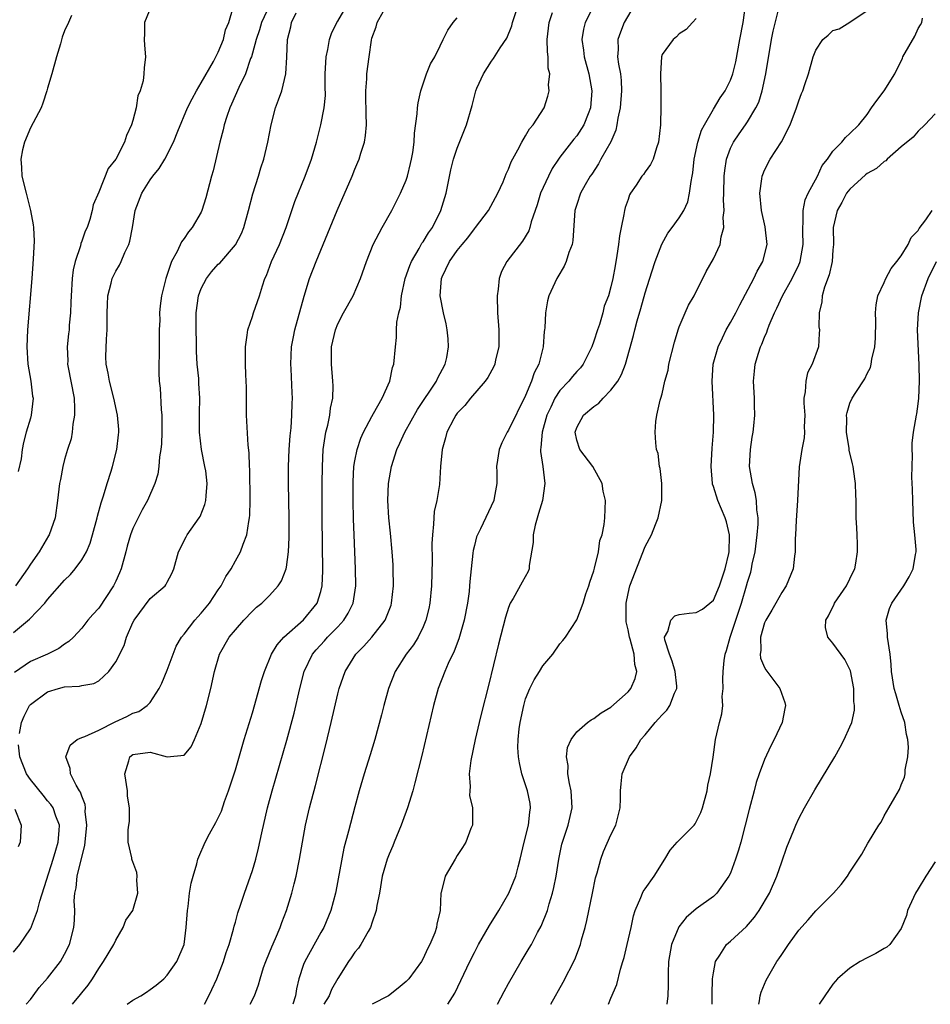
# Model space of a CAD drawing. Units: inches. Extents: x 2502000 to 2505000, y 1485000 to 1488000.
# Drawn here: x 2502988 to 2503094, y 1485000 to 1485115 of the extents above; entities that cross this region are included whole.
import ezdxf

# ---------------------------------------------------------------- set-up
doc = ezdxf.new("R2010")
doc.units = ezdxf.units.IN
doc.header["$MEASUREMENT"] = 0
doc.layers.add('LD25021485_2ft', color=234, linetype='Continuous')

msp = doc.modelspace()

# ---------------------------------------------------------------- linework, layer by layer
at = {"layer": 'LD25021485_2ft'}
for points, elevation in [([(2503017.63, 1485118.37), (2503016.08, 1485115), (2503015.84, 1485114.16), (2503015.43, 1485113), (2503015, 1485111.4), (2503014.88, 1485111), (2503014.79, 1485110.79), (2503014.17, 1485109), (2503013.39, 1485107.39), (2503012.56, 1485105.44), (2503012.34, 1485105), (2503011.99, 1485103.98), (2503011.68, 1485103), (2503011.57, 1485102.43), (2503011.19, 1485101), (2503010.38, 1485097.62), (2503010.19, 1485097), (2503009.54, 1485094.46), (2503009.09, 1485093), (2503009, 1485092.79), (2503007.93, 1485091), (2503007.5, 1485090.5), (2503007, 1485089.69), (2503006.69, 1485089.31), (2503006.17, 1485088.17), (2503005.51, 1485087), (2503004.86, 1485085), (2503004.33, 1485083), (2503004.17, 1485081.83), (2503004.13, 1485081), (2503004.15, 1485080.15), (2503004.09, 1485079), (2503004.06, 1485077.94), (2503004.06, 1485076.06), (2503004.03, 1485075), (2503004.03, 1485073.97), (2503004.09, 1485073), (2503004.19, 1485072.19), (2503004.32, 1485069.68), (2503004.39, 1485069), (2503004.4, 1485067), (2503004.35, 1485065.65), (2503004.28, 1485065), (2503004.13, 1485064.13), (2503004.04, 1485063), (2503003.9, 1485062.1), (2503003.57, 1485061), (2503002.7, 1485059), (2503002.09, 1485057.91), (2503001.61, 1485057), (2503001, 1485055.74), (2503000.72, 1485055), (2503000.34, 1485053.66), (2503000.17, 1485053), (2502999.61, 1485051), (2502999.44, 1485050.56), (2502999, 1485049.56), (2502998.82, 1485049.18), (2502998.71, 1485049), (2502997, 1485046.42), (2502996.32, 1485045.68), (2502995.73, 1485045), (2502995, 1485044.07), (2502994.04, 1485043), (2502993.49, 1485042.51), (2502993, 1485042.18), (2502992.33, 1485041.67), (2502990.99, 1485041), (2502989, 1485040.14), (2502987.13, 1485038.87)], 7388), ([(2502988.5, 1485000), (2502989, 1485000.57), (2502989.33, 1485001), (2502990.02, 1485001.98), (2502991, 1485003.06), (2502992.51, 1485005), (2502993, 1485005.86), (2502993.56, 1485007), (2502994.08, 1485009), (2502994.15, 1485009.85), (2502994.18, 1485011), (2502994.13, 1485012.14), (2502994.2, 1485013), (2502994.34, 1485013.66), (2502994.46, 1485015), (2502995, 1485017.22), (2502995.38, 1485018.62), (2502995.61, 1485021), (2502995.42, 1485022.58), (2502995.44, 1485023), (2502995.41, 1485023.41), (2502995, 1485024.37), (2502994.85, 1485024.85), (2502994.74, 1485025), (2502994.34, 1485025.66), (2502993.67, 1485027), (2502993.63, 1485027.63), (2502993.13, 1485029), (2502993.64, 1485030.36), (2502994.46, 1485031), (2502995, 1485031.24), (2502995.36, 1485031.36), (2502997, 1485032.13), (2502998.92, 1485033.08), (2503000.28, 1485033.72), (2503001, 1485034.11), (2503001.69, 1485034.31), (2503002.68, 1485035), (2503003, 1485035.37), (2503004.08, 1485037), (2503004.38, 1485037.62), (2503005, 1485039.15), (2503006.05, 1485041.95), (2503006.7, 1485043), (2503007, 1485043.35), (2503008.26, 1485045), (2503008.6, 1485045.4), (2503009, 1485045.8), (2503009.98, 1485047), (2503011, 1485048.54), (2503011.33, 1485049), (2503011.9, 1485050.1), (2503012.5, 1485051), (2503013, 1485051.93), (2503013.6, 1485053), (2503013.91, 1485053.91), (2503014.35, 1485055), (2503014.57, 1485056.57), (2503014.67, 1485057), (2503014.7, 1485057.3), (2503014.74, 1485059), (2503014.68, 1485062.68), (2503014.66, 1485063), (2503014.61, 1485064.61), (2503014.5, 1485065.5), (2503014.32, 1485069), (2503014.3, 1485072.3), (2503014.27, 1485073), (2503014.21, 1485073.79), (2503014.17, 1485075), (2503014.18, 1485076.18), (2503014.17, 1485077), (2503014.39, 1485078.39), (2503014.45, 1485079), (2503015, 1485080.57), (2503015.13, 1485081), (2503015.82, 1485083), (2503016.16, 1485084.16), (2503016.44, 1485085), (2503016.63, 1485085.37), (2503017.23, 1485087), (2503018.17, 1485089), (2503018.94, 1485091), (2503019.6, 1485093), (2503019.97, 1485094.03), (2503021.18, 1485097), (2503021.91, 1485099), (2503022.51, 1485101), (2503023.02, 1485103), (2503023.41, 1485105), (2503023.54, 1485106.46), (2503023.51, 1485107.51), (2503023.5, 1485109), (2503023.62, 1485111), (2503023.83, 1485111.83), (2503024.04, 1485113), (2503024.27, 1485113.73), (2503024.9, 1485115), (2503025, 1485115.15), (2503026.4, 1485117.6)], 7392), ([(2502987, 1485043.54), (2502988.88, 1485045.12), (2502990.66, 1485047), (2502991, 1485047.4), (2502993, 1485049.68), (2502993.67, 1485050.33), (2502994.24, 1485051), (2502995, 1485052.06), (2502995.56, 1485053), (2502995.98, 1485054.02), (2502996.27, 1485055), (2502996.8, 1485057), (2502996.84, 1485057.16), (2502997.26, 1485058.74), (2502997.56, 1485059.56), (2502997.98, 1485061), (2502998.45, 1485062.45), (2502998.61, 1485063), (2502999.11, 1485065), (2502999.29, 1485066.71), (2502999.34, 1485067), (2502999.33, 1485067.33), (2502999.2, 1485069), (2502998.77, 1485071), (2502998.24, 1485073), (2502998.08, 1485073.92), (2502997.87, 1485075), (2502997.84, 1485075.84), (2502997.9, 1485077.9), (2502998, 1485079), (2502997.97, 1485079.97), (2502997.98, 1485081), (2502998.01, 1485081.99), (2502998.06, 1485083), (2502998.46, 1485084.46), (2502998.57, 1485085), (2502999, 1485085.86), (2502999.42, 1485086.58), (2502999.62, 1485087), (2503000.06, 1485088.06), (2503000.5, 1485089), (2503000.62, 1485089.38), (2503000.94, 1485091), (2503001.28, 1485093), (2503002.03, 1485095), (2503003, 1485096.59), (2503003.32, 1485097), (2503004.09, 1485097.91), (2503004.73, 1485099), (2503005.77, 1485101), (2503006.27, 1485102.27), (2503007.4, 1485105), (2503007.92, 1485106.08), (2503008.43, 1485107), (2503009, 1485107.95), (2503010.43, 1485110.43), (2503011, 1485111.54), (2503011.6, 1485113), (2503011.85, 1485114.15), (2503012.25, 1485115), (2503012.76, 1485116.76)], 7386), ([(2503003.16, 1485117), (2503002.36, 1485115), (2503002.34, 1485113.66), (2503002.31, 1485113), (2503002.35, 1485112.35), (2503002.46, 1485111), (2503002.31, 1485109.69), (2503002.29, 1485109), (2503002.19, 1485108.19), (2503001.86, 1485107), (2503001.59, 1485106.41), (2503001.38, 1485105), (2503001, 1485103.51), (2503000.84, 1485103), (2503000.24, 1485101.76), (2503000.01, 1485101), (2502999, 1485099), (2502998.08, 1485097.92), (2502997, 1485095.14), (2502996.34, 1485093.66), (2502996.21, 1485093), (2502995.94, 1485091.94), (2502995.63, 1485091), (2502995.42, 1485090.58), (2502995, 1485089.39), (2502994.89, 1485089.11), (2502994.84, 1485088.84), (2502994.22, 1485087), (2502993.98, 1485086.02), (2502993.88, 1485085), (2502993.75, 1485083), (2502993.74, 1485082.26), (2502993.67, 1485081), (2502993.54, 1485079.54), (2502993.51, 1485079), (2502993.45, 1485078.55), (2502993.3, 1485077), (2502993.36, 1485075.36), (2502993.35, 1485075), (2502993.41, 1485074.59), (2502993.73, 1485073), (2502994.1, 1485071), (2502994.16, 1485069.84), (2502994.16, 1485069), (2502993.96, 1485067.96), (2502993.88, 1485067), (2502993.76, 1485066.24), (2502993.35, 1485065), (2502993, 1485063.82), (2502992.78, 1485063), (2502992.52, 1485061.48), (2502992.41, 1485061), (2502992.18, 1485059), (2502991.89, 1485057), (2502991.19, 1485055), (2502991.12, 1485054.88), (2502990.03, 1485053), (2502989, 1485051.56), (2502988.64, 1485051), (2502987.23, 1485049)], 7384), ([(2502987.72, 1485031.72), (2502987.94, 1485033), (2502988.24, 1485033.76), (2502988.9, 1485035), (2502989, 1485035.12), (2502991, 1485036.59), (2502992.28, 1485037), (2502993, 1485037.19), (2502994.73, 1485037.27), (2502995, 1485037.36), (2502996.43, 1485037.57), (2502997, 1485037.89), (2502998.19, 1485039), (2502999, 1485040.1), (2502999.98, 1485042.02), (2503000.26, 1485043), (2503001, 1485044.72), (2503001.14, 1485045), (2503003, 1485047.52), (2503004.76, 1485049), (2503004.86, 1485049.14), (2503005, 1485049.44), (2503005.54, 1485050.46), (2503005.79, 1485051), (2503006.33, 1485053), (2503007.23, 1485054.77), (2503007.37, 1485055), (2503008.77, 1485057), (2503008.86, 1485057.14), (2503009.44, 1485058.56), (2503009.54, 1485059), (2503009.56, 1485059.56), (2503009.69, 1485061), (2503009.52, 1485062.48), (2503009.44, 1485063), (2503009.05, 1485065), (2503008.81, 1485067), (2503008.8, 1485069.2), (2503008.85, 1485071), (2503008.73, 1485072.73), (2503008.71, 1485073.29), (2503008.54, 1485075), (2503008.45, 1485076.45), (2503008.44, 1485077.56), (2503008.4, 1485079), (2503008.4, 1485080.4), (2503008.42, 1485081), (2503008.68, 1485083), (2503009, 1485083.85), (2503009.6, 1485085), (2503010.21, 1485085.79), (2503011, 1485086.68), (2503011.18, 1485086.82), (2503013, 1485088.96), (2503013.7, 1485090.3), (2503013.99, 1485091), (2503014.54, 1485093), (2503015.05, 1485094.95), (2503015.71, 1485097), (2503016, 1485098), (2503016.34, 1485099), (2503016.8, 1485101), (2503017.18, 1485103), (2503017.71, 1485105), (2503018.07, 1485105.93), (2503018.43, 1485107), (2503018.92, 1485109), (2503019.04, 1485110.96), (2503019.1, 1485113), (2503019.5, 1485114.5), (2503019.59, 1485115), (2503020.14, 1485116.14)], 7390), ([(2502993.93, 1485000), (2502994.86, 1485001.14), (2502995, 1485001.34), (2502995.74, 1485002.26), (2502996.26, 1485003), (2502997, 1485004.21), (2502997.57, 1485005), (2502998.76, 1485007), (2502999, 1485007.52), (2502999.86, 1485009), (2503000.15, 1485009.85), (2503001, 1485011), (2503001.59, 1485013), (2503001.47, 1485014.53), (2503001.5, 1485015), (2503001.45, 1485015.45), (2503001, 1485016.69), (2503000.9, 1485016.9), (2503000.87, 1485017), (2503000.86, 1485017.14), (2503000.45, 1485019), (2503000.45, 1485020.45), (2503000.52, 1485021), (2503000.6, 1485021.4), (2503000.58, 1485023), (2503000.37, 1485024.37), (2503000.36, 1485025), (2503000.06, 1485027), (2503000.53, 1485028.53), (2503000.63, 1485029), (2503001, 1485029.27), (2503003, 1485029.53), (2503005, 1485028.99), (2503007, 1485029.17), (2503007.83, 1485030.17), (2503008.21, 1485031), (2503009, 1485032.88), (2503009.62, 1485035), (2503010.12, 1485037), (2503010.57, 1485039), (2503011.15, 1485041), (2503012.29, 1485043), (2503013, 1485043.88), (2503013.98, 1485045), (2503015, 1485046.04), (2503015.49, 1485046.51), (2503016.09, 1485047), (2503017, 1485047.89), (2503018.01, 1485049), (2503018.41, 1485049.59), (2503018.96, 1485051), (2503019, 1485051.21), (2503019.24, 1485053), (2503019.31, 1485054.69), (2503019.3, 1485057), (2503019.23, 1485061), (2503019.23, 1485063), (2503019.3, 1485065), (2503019.41, 1485066.59), (2503019.52, 1485067.52), (2503019.61, 1485069), (2503019.64, 1485070.36), (2503019.68, 1485071), (2503019.64, 1485071.64), (2503019.55, 1485074.45), (2503019.51, 1485075), (2503019.59, 1485077), (2503019.8, 1485078.2), (2503019.96, 1485079), (2503021.04, 1485082.96), (2503021.67, 1485085), (2503022.45, 1485087), (2503023.29, 1485089), (2503024.93, 1485093), (2503026.67, 1485097), (2503027, 1485097.82), (2503027.36, 1485098.64), (2503027.5, 1485099), (2503027.7, 1485099.7), (2503028.12, 1485101), (2503028.25, 1485101.75), (2503028.37, 1485103), (2503028.32, 1485104.32), (2503028.33, 1485105), (2503028.3, 1485105.7), (2503028.29, 1485107), (2503028.41, 1485108.41), (2503028.4, 1485109), (2503028.66, 1485111), (2503028.94, 1485112.94), (2503029, 1485113.16), (2503029.49, 1485114.51), (2503029.61, 1485115), (2503030.35, 1485116.35)], 7394), ([(2503009.39, 1485000), (2503009.88, 1485001), (2503010.26, 1485001.74), (2503010.81, 1485003), (2503011.61, 1485005), (2503011.93, 1485006.07), (2503012.29, 1485007), (2503012.79, 1485008.79), (2503012.86, 1485009.14), (2503013, 1485009.63), (2503013.29, 1485010.71), (2503013.6, 1485011.6), (2503014.05, 1485013), (2503014.77, 1485015), (2503015, 1485015.67), (2503015.39, 1485017), (2503015.72, 1485018.28), (2503016.1, 1485020.1), (2503016.78, 1485023), (2503017.32, 1485025), (2503019.04, 1485030.96), (2503019.88, 1485034.12), (2503020.54, 1485037), (2503021.06, 1485039), (2503022.03, 1485041), (2503022.46, 1485041.54), (2503023.43, 1485042.57), (2503023.81, 1485043), (2503025, 1485044.23), (2503025.7, 1485045), (2503026.2, 1485045.8), (2503026.78, 1485047), (2503027.11, 1485049), (2503027.09, 1485051), (2503026.9, 1485055), (2503026.83, 1485056.83), (2503026.79, 1485059), (2503026.79, 1485061.21), (2503026.89, 1485063), (2503027, 1485063.66), (2503027.25, 1485065), (2503027.69, 1485066.32), (2503028, 1485067), (2503029, 1485068.87), (2503029.2, 1485069.2), (2503030.2, 1485071), (2503031.1, 1485073), (2503031.41, 1485074.59), (2503031.58, 1485075), (2503031.74, 1485077), (2503031.89, 1485078.11), (2503031.87, 1485079), (2503031.91, 1485079.91), (2503032.14, 1485081), (2503032.33, 1485081.67), (2503032.45, 1485083), (2503032.89, 1485085), (2503033.44, 1485086.56), (2503033.62, 1485087), (2503034.54, 1485088.54), (2503034.86, 1485089.14), (2503035, 1485089.33), (2503035.63, 1485090.37), (2503036.08, 1485091), (2503037.07, 1485093), (2503037.68, 1485095), (2503038.26, 1485097.74), (2503038.57, 1485099), (2503039, 1485100.29), (2503040.08, 1485103), (2503040.73, 1485105.27), (2503041, 1485106.39), (2503041.18, 1485107), (2503041.3, 1485107.3), (2503042.05, 1485109), (2503043, 1485110.49), (2503043.23, 1485110.77), (2503044.02, 1485112.02), (2503044.82, 1485113.18), (2503045.38, 1485114.62), (2503045.46, 1485115), (2503046.13, 1485117)], 7398), ([(2503014.73, 1485000), (2503015.25, 1485001), (2503015.7, 1485002.3), (2503015.89, 1485003), (2503016.31, 1485004.31), (2503016.55, 1485005), (2503017, 1485006.05), (2503017.26, 1485006.74), (2503017.7, 1485007.7), (2503018.24, 1485009), (2503018.43, 1485009.57), (2503018.98, 1485011), (2503019.6, 1485013), (2503019.9, 1485014.1), (2503020.12, 1485015), (2503020.52, 1485017), (2503020.86, 1485019), (2503021.22, 1485021), (2503021.67, 1485023), (2503022.37, 1485025.63), (2503023.6, 1485030.4), (2503024.22, 1485033), (2503025, 1485036.38), (2503025.16, 1485037), (2503025.87, 1485039), (2503027.13, 1485041), (2503028.06, 1485041.94), (2503028.98, 1485043), (2503030.55, 1485045), (2503031.24, 1485046.76), (2503031.3, 1485047), (2503031.52, 1485049), (2503031.5, 1485051), (2503031.48, 1485051.48), (2503031.38, 1485053), (2503031.18, 1485055.18), (2503030.97, 1485057), (2503030.86, 1485059), (2503030.93, 1485061), (2503031.28, 1485063), (2503031.92, 1485065), (2503032.28, 1485065.72), (2503032.87, 1485067), (2503034.34, 1485069.66), (2503036.55, 1485073), (2503036.68, 1485073.32), (2503037.58, 1485075), (2503037.76, 1485075.76), (2503037.97, 1485077), (2503037.94, 1485077.94), (2503037.83, 1485079), (2503037.7, 1485079.7), (2503037.39, 1485081), (2503036.99, 1485083), (2503037.13, 1485085), (2503037.22, 1485085.22), (2503038.09, 1485087), (2503039, 1485088.28), (2503039.56, 1485089), (2503040.22, 1485089.78), (2503041, 1485090.84), (2503041.14, 1485091), (2503042.67, 1485093), (2503043.74, 1485095), (2503044.36, 1485096.36), (2503044.73, 1485097.27), (2503045, 1485097.84), (2503045.3, 1485098.7), (2503046.08, 1485100.08), (2503046.55, 1485101), (2503047, 1485101.72), (2503047.45, 1485102.55), (2503047.88, 1485103), (2503049.16, 1485105), (2503049.62, 1485106.38), (2503049.77, 1485107), (2503049.69, 1485107.69), (2503049.83, 1485109), (2503049.65, 1485109.65), (2503049.64, 1485111), (2503049.56, 1485111.56), (2503049.53, 1485113), (2503049.77, 1485115), (2503050.17, 1485116.17)], 7400), ([(2503054.99, 1485117), (2503053.98, 1485115), (2503053.79, 1485114.21), (2503053.6, 1485113), (2503053.78, 1485111.78), (2503053.86, 1485111), (2503054.41, 1485109), (2503054.77, 1485107), (2503054.59, 1485105), (2503054.32, 1485104.32), (2503053.83, 1485103), (2503053, 1485101.74), (2503052.66, 1485101.34), (2503051, 1485099.22), (2503050.84, 1485099), (2503050.11, 1485097.89), (2503049.67, 1485097), (2503048.75, 1485095), (2503048.34, 1485093.66), (2503047.65, 1485091.65), (2503047.5, 1485091), (2503047.38, 1485090.62), (2503046.62, 1485089.38), (2503044.8, 1485087), (2503044.17, 1485085.82), (2503043.89, 1485085), (2503043.78, 1485083.78), (2503043.65, 1485083), (2503043.72, 1485081), (2503043.87, 1485079), (2503043.88, 1485078.12), (2503043.85, 1485077), (2503043.48, 1485075.48), (2503043.38, 1485075), (2503043.27, 1485074.73), (2503042.58, 1485073.42), (2503042.28, 1485073), (2503040.55, 1485071), (2503039.87, 1485070.13), (2503039, 1485069.26), (2503038.81, 1485069), (2503038.58, 1485068.58), (2503037.78, 1485067), (2503037.63, 1485066.37), (2503037.21, 1485065), (2503037.02, 1485063), (2503036.9, 1485060.9), (2503036.59, 1485059), (2503036.29, 1485057.71), (2503036.25, 1485057), (2503036.23, 1485056.23), (2503036.08, 1485055), (2503036.03, 1485053.97), (2503036.04, 1485052.04), (2503035.98, 1485049), (2503035.79, 1485047), (2503035.65, 1485046.35), (2503035.33, 1485045), (2503035, 1485044.22), (2503034.41, 1485043), (2503033.88, 1485042.12), (2503033.01, 1485041), (2503031.71, 1485039), (2503030.93, 1485037), (2503030.39, 1485035), (2503030.11, 1485033.89), (2503029.32, 1485031), (2503028.79, 1485029.22), (2503028.09, 1485027), (2503027.5, 1485025), (2503027, 1485023.15), (2503026.27, 1485020.27), (2503025.71, 1485018.29), (2503024.78, 1485013.22), (2503024.74, 1485013), (2503024.2, 1485011), (2503023.35, 1485009), (2503023, 1485008.4), (2503021.12, 1485005), (2503021, 1485004.67), (2503020.44, 1485003), (2503020.18, 1485001.82), (2503020.04, 1485001), (2503019.72, 1485000)], 7402), ([(2503059.73, 1485117), (2503058.54, 1485115), (2503058.11, 1485113.89), (2503057.81, 1485113), (2503057.83, 1485111.83), (2503057.78, 1485111), (2503057.89, 1485110.11), (2503058.11, 1485109), (2503058.2, 1485108.2), (2503058.24, 1485107), (2503058.08, 1485105), (2503057.8, 1485103.8), (2503057.7, 1485103), (2503057.59, 1485102.41), (2503056.97, 1485101.03), (2503055.82, 1485099), (2503055.54, 1485098.46), (2503054.75, 1485097.25), (2503054.57, 1485097), (2503053.98, 1485095.98), (2503053.45, 1485095), (2503053, 1485093.7), (2503052.78, 1485093), (2503052.52, 1485089.48), (2503052.44, 1485089), (2503052.08, 1485088.08), (2503051.74, 1485087), (2503051.52, 1485086.48), (2503050.79, 1485085.21), (2503050.64, 1485085), (2503049.72, 1485083), (2503049.58, 1485082.42), (2503049.33, 1485081), (2503049.25, 1485079.25), (2503049.21, 1485079), (2503049.17, 1485078.83), (2503049.04, 1485077), (2503048.55, 1485075), (2503048.02, 1485073.98), (2503047.71, 1485073), (2503047, 1485071.32), (2503045, 1485067.25), (2503044.83, 1485067), (2503044.23, 1485065.77), (2503043.9, 1485065), (2503043.61, 1485063), (2503043.64, 1485062.36), (2503043.62, 1485061), (2503043.3, 1485059.3), (2503043.26, 1485059), (2503041.7, 1485055.7), (2503041.35, 1485055), (2503041.25, 1485054.75), (2503041, 1485053.76), (2503040.86, 1485053.14), (2503040.83, 1485052.83), (2503040.61, 1485051), (2503040.47, 1485049.53), (2503040.44, 1485049), (2503040.37, 1485048.37), (2503040.19, 1485047), (2503039.8, 1485045), (2503039.18, 1485042.82), (2503038.63, 1485041.37), (2503037.91, 1485039.91), (2503037.52, 1485039), (2503036.77, 1485037), (2503036.23, 1485035), (2503034.84, 1485029.16), (2503034.04, 1485025.96), (2503033.78, 1485025), (2503033.16, 1485023), (2503032.57, 1485021.43), (2503032.43, 1485021), (2503031.6, 1485019), (2503031.43, 1485018.57), (2503031, 1485017.59), (2503030.77, 1485017), (2503030.21, 1485015), (2503029.87, 1485013), (2503029.59, 1485011.59), (2503029.5, 1485011), (2503029, 1485009.5), (2503028.88, 1485009.12), (2503028.83, 1485009), (2503028.54, 1485008.54), (2503027.69, 1485007), (2503027.42, 1485006.58), (2503027, 1485006.12), (2503026.57, 1485005.43), (2503026.24, 1485005), (2503025, 1485003.01), (2503024.27, 1485001.73), (2503024, 1485001), (2503023.37, 1485000)], 7404), ([(2503037.9, 1485000), (2503038.7, 1485001.3), (2503040.48, 1485005), (2503041, 1485006.05), (2503041.5, 1485007), (2503042.76, 1485009.24), (2503043.86, 1485011), (2503045.05, 1485013), (2503045.86, 1485015), (2503046.12, 1485016.12), (2503046.37, 1485017), (2503046.84, 1485019), (2503047.34, 1485021), (2503047.49, 1485022.51), (2503047.59, 1485023), (2503047.53, 1485023.53), (2503047.24, 1485025), (2503046.57, 1485027), (2503046.27, 1485028.27), (2503046.17, 1485029), (2503046.1, 1485030.1), (2503046.13, 1485031), (2503046.25, 1485032.25), (2503046.36, 1485033), (2503046.78, 1485035), (2503047, 1485035.78), (2503047.51, 1485037), (2503047.99, 1485038.01), (2503048.63, 1485039), (2503049, 1485039.63), (2503050.19, 1485041), (2503051, 1485042.22), (2503051.38, 1485042.62), (2503051.67, 1485043), (2503053, 1485045.02), (2503053.75, 1485047), (2503054.07, 1485048.07), (2503054.42, 1485049), (2503054.54, 1485049.46), (2503055, 1485050.79), (2503055.08, 1485051.08), (2503055.54, 1485053), (2503055.69, 1485054.31), (2503055.96, 1485055), (2503056.21, 1485056.21), (2503056.28, 1485057), (2503056.37, 1485059), (2503056.1, 1485060.1), (2503055.96, 1485061), (2503054.87, 1485063), (2503053.36, 1485065), (2503053, 1485066.08), (2503052.82, 1485067), (2503053, 1485067.55), (2503053.79, 1485069), (2503055, 1485070.01), (2503055.57, 1485070.43), (2503056.09, 1485071), (2503057, 1485071.93), (2503057.79, 1485073), (2503058.22, 1485073.78), (2503058.72, 1485075), (2503059.66, 1485078.34), (2503059.8, 1485079), (2503060.07, 1485080.07), (2503060.51, 1485081.49), (2503061, 1485083.34), (2503061.79, 1485085.79), (2503062.16, 1485087), (2503062.96, 1485089.04), (2503063.67, 1485090.33), (2503064.18, 1485091), (2503065, 1485092.13), (2503065.52, 1485093), (2503066, 1485094), (2503066.22, 1485095), (2503066.38, 1485096.38), (2503066.53, 1485097), (2503066.6, 1485097.4), (2503066.75, 1485099), (2503067.17, 1485101), (2503067.62, 1485102.38), (2503067.94, 1485103), (2503069, 1485104.84), (2503069.81, 1485106.19), (2503070.36, 1485107), (2503071, 1485108.26), (2503071.28, 1485109), (2503071.62, 1485110.38), (2503072.09, 1485113), (2503072.47, 1485115), (2503072.77, 1485117)], 7408), ([(2503043.7, 1485000), (2503044.5, 1485001.5), (2503045, 1485002.42), (2503046.49, 1485005), (2503047.43, 1485006.57), (2503047.68, 1485007), (2503048.41, 1485008.41), (2503048.83, 1485009.17), (2503049.55, 1485011), (2503049.76, 1485011.76), (2503050.16, 1485013), (2503050.32, 1485013.68), (2503050.58, 1485015), (2503050.88, 1485017), (2503051.25, 1485018.75), (2503051.31, 1485019), (2503051.97, 1485021), (2503052.44, 1485023), (2503052.34, 1485025), (2503052.13, 1485025.87), (2503051.95, 1485027), (2503051.98, 1485027.98), (2503051.8, 1485029), (2503051.91, 1485030.09), (2503052.34, 1485031), (2503053, 1485031.92), (2503054.25, 1485033), (2503054.67, 1485033.33), (2503055, 1485033.48), (2503055.84, 1485034.16), (2503057, 1485034.8), (2503059, 1485036.59), (2503059.34, 1485037), (2503059.85, 1485038.15), (2503060.04, 1485039), (2503059.8, 1485039.8), (2503059.72, 1485041), (2503059.24, 1485042.76), (2503059.16, 1485043), (2503059, 1485043.88), (2503058.79, 1485044.79), (2503058.78, 1485045), (2503058.79, 1485047), (2503059, 1485048.11), (2503059.22, 1485049), (2503061, 1485053.62), (2503061.74, 1485055), (2503062.2, 1485056.2), (2503062.54, 1485057), (2503062.95, 1485059), (2503062.96, 1485061), (2503062.76, 1485062.76), (2503062.69, 1485063), (2503062.52, 1485064.52), (2503062.35, 1485065), (2503062.24, 1485065.76), (2503062.18, 1485067), (2503062.26, 1485068.26), (2503062.39, 1485069), (2503062.76, 1485070.76), (2503062.86, 1485071), (2503063, 1485071.52), (2503063.33, 1485073), (2503063.7, 1485074.3), (2503063.79, 1485075), (2503064.43, 1485077.57), (2503064.88, 1485079), (2503065, 1485079.35), (2503065.69, 1485081), (2503066.09, 1485081.91), (2503066.76, 1485083), (2503068.15, 1485085.85), (2503069, 1485087.31), (2503069.8, 1485089), (2503069.9, 1485089.9), (2503070.23, 1485091), (2503070.16, 1485092.16), (2503070.27, 1485093), (2503070.2, 1485094.2), (2503070.23, 1485095), (2503070.26, 1485097), (2503070.33, 1485097.67), (2503070.54, 1485099), (2503071, 1485100.27), (2503071.35, 1485101), (2503072.02, 1485101.98), (2503072.76, 1485103), (2503073, 1485103.36), (2503073.99, 1485105), (2503074.32, 1485105.68), (2503074.71, 1485107), (2503075.13, 1485109), (2503075.8, 1485113), (2503076.01, 1485113.99), (2503076.66, 1485116.66)], 7410), ([(2503049.95, 1485000), (2503051.42, 1485002.58), (2503052.77, 1485005.23), (2503053.42, 1485007), (2503053.55, 1485007.55), (2503053.96, 1485009), (2503054.17, 1485009.83), (2503054.84, 1485013), (2503055.2, 1485014.8), (2503055.39, 1485015.39), (2503055.8, 1485017), (2503056.11, 1485017.89), (2503057, 1485019.86), (2503057.58, 1485021), (2503058.06, 1485023), (2503058.12, 1485024.12), (2503058.1, 1485025), (2503058.18, 1485025.82), (2503058.32, 1485027), (2503059.18, 1485029), (2503059.96, 1485030.04), (2503060.5, 1485031), (2503061, 1485031.57), (2503062.19, 1485033), (2503062.58, 1485033.42), (2503063, 1485033.91), (2503063.54, 1485034.46), (2503063.9, 1485035), (2503064.46, 1485036.46), (2503064.72, 1485037), (2503064.72, 1485037.28), (2503064.53, 1485039), (2503064.18, 1485040.18), (2503063.85, 1485041), (2503063.32, 1485042.68), (2503063.29, 1485043), (2503063.65, 1485043.65), (2503064.01, 1485045), (2503064.5, 1485045.5), (2503065, 1485045.66), (2503066.18, 1485045.82), (2503067, 1485045.9), (2503067.72, 1485046.28), (2503069, 1485047.34), (2503069.72, 1485049), (2503070.38, 1485051), (2503070.81, 1485052.81), (2503070.84, 1485053), (2503070.89, 1485054.89), (2503070.88, 1485055), (2503070.53, 1485056.53), (2503070.37, 1485057), (2503069.52, 1485059), (2503069, 1485060.67), (2503068.91, 1485060.91), (2503068.89, 1485061), (2503068.72, 1485063), (2503068.85, 1485065.15), (2503069, 1485067), (2503069.05, 1485069), (2503068.84, 1485073), (2503068.99, 1485075), (2503069.54, 1485077), (2503070.06, 1485078.06), (2503070.5, 1485079), (2503071, 1485079.86), (2503071.61, 1485081), (2503072.08, 1485081.92), (2503073.74, 1485085), (2503074.14, 1485085.86), (2503074.8, 1485087), (2503075.3, 1485089), (2503075.06, 1485091.06), (2503074.63, 1485093), (2503074.45, 1485095), (2503074.69, 1485096.69), (2503074.71, 1485097), (2503074.78, 1485097.22), (2503075, 1485097.7), (2503075.67, 1485099), (2503076.98, 1485101.02), (2503078, 1485103), (2503078.75, 1485105), (2503079, 1485105.84), (2503079.32, 1485106.68), (2503079.47, 1485107), (2503079.73, 1485107.73), (2503080.14, 1485109), (2503080.7, 1485111), (2503081, 1485111.78), (2503081.83, 1485113), (2503082.46, 1485113.54), (2503083, 1485114.05), (2503083.75, 1485114.25), (2503085, 1485115.04), (2503087, 1485116.4)], 7412), ([(2502993.81, 1485115.81), (2502993.46, 1485115), (2502993, 1485114.04), (2502992.72, 1485113.28), (2502992.5, 1485112.5), (2502992.03, 1485111), (2502991.5, 1485109), (2502991, 1485107.32), (2502990.92, 1485107), (2502990.44, 1485105.56), (2502990.24, 1485105), (2502989, 1485102.67), (2502988.3, 1485101), (2502988.08, 1485100.08), (2502987.88, 1485099), (2502987.96, 1485098.04), (2502987.99, 1485097), (2502988.48, 1485095), (2502988.98, 1485093), (2502989.31, 1485091.31), (2502989.34, 1485091), (2502989.41, 1485089.41), (2502989.33, 1485087.33), (2502989.16, 1485085), (2502988.65, 1485079), (2502988.55, 1485077), (2502988.69, 1485075), (2502989.05, 1485073), (2502989.25, 1485071.25), (2502989.31, 1485071), (2502989.09, 1485069), (2502989, 1485068.64), (2502988.5, 1485067), (2502988.18, 1485065.82), (2502988.03, 1485065), (2502987.89, 1485063.89), (2502987.57, 1485062.43)], 7382), ([(2503000.33, 1485000), (2503001, 1485000.47), (2503001.93, 1485001), (2503002.59, 1485001.41), (2503003, 1485001.73), (2503003.74, 1485002.26), (2503004.61, 1485003), (2503005, 1485003.41), (2503006.15, 1485005), (2503007, 1485007), (2503007.25, 1485009), (2503007.39, 1485011), (2503007.47, 1485011.47), (2503007.64, 1485013), (2503007.82, 1485014.18), (2503008.04, 1485015), (2503008.47, 1485016.47), (2503008.6, 1485017), (2503008.71, 1485017.29), (2503009.46, 1485019), (2503009.98, 1485019.98), (2503010.72, 1485021.28), (2503011.36, 1485022.64), (2503011.74, 1485023.74), (2503012.21, 1485025), (2503013, 1485027.46), (2503014.04, 1485031), (2503015, 1485034.13), (2503016.08, 1485037.92), (2503016.42, 1485039), (2503017.25, 1485041), (2503017.9, 1485042.1), (2503018.69, 1485043), (2503021, 1485045.03), (2503022.58, 1485047), (2503023, 1485048.35), (2503023.17, 1485049), (2503023.24, 1485050.76), (2503023.17, 1485057), (2503023.17, 1485061), (2503023.19, 1485063), (2503023.3, 1485065), (2503023.5, 1485066.5), (2503023.6, 1485067), (2503023.83, 1485067.83), (2503024.07, 1485069), (2503024.16, 1485069.84), (2503024.42, 1485071), (2503024.46, 1485072.46), (2503024.43, 1485073), (2503024.25, 1485075), (2503024.25, 1485076.25), (2503024.28, 1485077), (2503024.72, 1485079), (2503025, 1485079.69), (2503025.68, 1485081), (2503026.78, 1485083), (2503027.64, 1485085), (2503028.35, 1485087), (2503029.15, 1485089), (2503030.21, 1485091), (2503031.34, 1485093), (2503032.34, 1485095), (2503033, 1485096.53), (2503033.15, 1485097), (2503033.53, 1485098.47), (2503033.64, 1485099), (2503033.77, 1485099.77), (2503033.94, 1485101), (2503033.97, 1485102.03), (2503034.29, 1485104.29), (2503034.32, 1485105), (2503034.4, 1485105.6), (2503034.74, 1485107), (2503035, 1485107.82), (2503035.4, 1485109), (2503035.84, 1485110.16), (2503036.35, 1485111), (2503037, 1485112.27), (2503037.33, 1485113), (2503037.89, 1485114.11), (2503038.53, 1485115), (2503039, 1485115.56)], 7396), ([(2503067, 1485115.48), (2503066.57, 1485115), (2503065.81, 1485114.19), (2503065, 1485113.68), (2503064.67, 1485113.33), (2503064.29, 1485113), (2503063, 1485111.24), (2503062.92, 1485111), (2503062.79, 1485109), (2503062.85, 1485107), (2503062.85, 1485105.15), (2503062.79, 1485103), (2503062.58, 1485101), (2503062.33, 1485100.33), (2503061.94, 1485099), (2503061.64, 1485098.36), (2503061, 1485097.51), (2503060.8, 1485097.2), (2503060.63, 1485097), (2503059.94, 1485095.94), (2503059.3, 1485095), (2503059.19, 1485094.81), (2503059, 1485094.28), (2503058.68, 1485093.32), (2503058.59, 1485093), (2503058.51, 1485092.51), (2503058.19, 1485091), (2503058, 1485090), (2503057.89, 1485089), (2503057.7, 1485087.7), (2503057.48, 1485086.52), (2503057.22, 1485085), (2503057, 1485084.04), (2503056.7, 1485083), (2503056.22, 1485081.78), (2503056.04, 1485081), (2503055.64, 1485079.64), (2503055.42, 1485079), (2503055, 1485077.69), (2503054.75, 1485077), (2503053.74, 1485075), (2503053.43, 1485074.57), (2503053, 1485074.12), (2503052.48, 1485073.52), (2503052.07, 1485073), (2503051, 1485071.88), (2503050.42, 1485071), (2503049.95, 1485069.95), (2503049.48, 1485069), (2503048.93, 1485067), (2503048.79, 1485065.21), (2503048.75, 1485065), (2503048.74, 1485064.74), (2503049, 1485063), (2503049.27, 1485061), (2503048.99, 1485059), (2503048.52, 1485057.48), (2503048.13, 1485056.13), (2503047.88, 1485055), (2503047.9, 1485054.1), (2503047.42, 1485051.42), (2503047.43, 1485051), (2503047.3, 1485050.7), (2503046.58, 1485049.43), (2503045.55, 1485047.55), (2503045.21, 1485047), (2503045, 1485046.48), (2503044.64, 1485045.36), (2503043.81, 1485042.19), (2503042.66, 1485037.34), (2503041.84, 1485034.16), (2503041.56, 1485033), (2503041.08, 1485031), (2503040.57, 1485028.57), (2503040.39, 1485027), (2503040.5, 1485025.5), (2503040.45, 1485025), (2503040.44, 1485024.44), (2503040.78, 1485023), (2503040.79, 1485021.21), (2503040.76, 1485021), (2503040.58, 1485020.58), (2503039.98, 1485019), (2503039.62, 1485018.38), (2503039, 1485017.45), (2503038.73, 1485017), (2503037.57, 1485015), (2503037.11, 1485013.11), (2503037.07, 1485013), (2503036.99, 1485011), (2503036.62, 1485009.38), (2503036.58, 1485009), (2503036.38, 1485008.38), (2503035.79, 1485007), (2503035.51, 1485006.49), (2503035, 1485005.35), (2503034.81, 1485005), (2503033.31, 1485003), (2503033.16, 1485002.84), (2503033, 1485002.68), (2503032.09, 1485001.91), (2503030.95, 1485001), (2503029.01, 1485000)], 7406), ([(2503056.7, 1485000), (2503057, 1485000.7), (2503057.67, 1485002.33), (2503058.13, 1485004.13), (2503058.4, 1485005), (2503058.53, 1485005.47), (2503058.91, 1485007), (2503059.36, 1485009), (2503059.63, 1485010.37), (2503059.85, 1485011), (2503060.5, 1485012.5), (2503060.68, 1485013), (2503060.79, 1485013.21), (2503061, 1485013.51), (2503062.06, 1485015), (2503063.33, 1485017), (2503063.95, 1485018.05), (2503064.76, 1485019), (2503066.73, 1485021), (2503066.86, 1485021.14), (2503067, 1485021.36), (2503067.54, 1485022.46), (2503067.73, 1485023), (2503068.28, 1485025), (2503068.34, 1485025.66), (2503068.66, 1485027), (2503068.96, 1485028.96), (2503069.24, 1485031), (2503069.71, 1485033), (2503069.99, 1485034.01), (2503070.1, 1485035), (2503070.04, 1485036.04), (2503070.15, 1485037), (2503070.09, 1485038.09), (2503070.14, 1485039), (2503070.27, 1485040.27), (2503070.39, 1485041), (2503070.54, 1485041.46), (2503070.98, 1485043), (2503071.63, 1485045), (2503072.31, 1485047), (2503072.89, 1485049), (2503073, 1485049.43), (2503073.38, 1485050.62), (2503073.47, 1485051), (2503073.56, 1485051.56), (2503073.89, 1485053), (2503074.14, 1485055), (2503074.25, 1485056.25), (2503074.23, 1485057), (2503074.07, 1485057.93), (2503074.05, 1485059), (2503073.91, 1485059.91), (2503073.57, 1485061), (2503073.23, 1485063), (2503073.33, 1485065), (2503073.55, 1485066.45), (2503073.65, 1485067), (2503073.75, 1485067.75), (2503073.86, 1485069), (2503073.82, 1485070.18), (2503073.81, 1485071), (2503073.69, 1485073), (2503073.83, 1485074.17), (2503073.9, 1485075), (2503074.29, 1485076.29), (2503074.53, 1485077), (2503074.68, 1485077.32), (2503075, 1485078.15), (2503075.27, 1485078.73), (2503075.34, 1485079), (2503075.55, 1485079.55), (2503076.17, 1485081), (2503076.45, 1485081.55), (2503077.11, 1485083), (2503078.21, 1485085), (2503079, 1485086.62), (2503079.12, 1485086.88), (2503079.16, 1485087), (2503079.51, 1485089), (2503079.46, 1485090.54), (2503079.46, 1485091), (2503079.52, 1485091.52), (2503079.52, 1485093), (2503079.75, 1485094.25), (2503080.09, 1485095), (2503081.18, 1485097), (2503081.74, 1485098.26), (2503082.38, 1485099), (2503083, 1485099.93), (2503084.06, 1485101), (2503084.47, 1485101.53), (2503085, 1485102), (2503086.04, 1485103), (2503087, 1485104.21), (2503087.52, 1485105), (2503088.13, 1485105.87), (2503089, 1485107.01), (2503090.27, 1485109), (2503091.16, 1485110.84), (2503091.21, 1485111), (2503092.59, 1485113.41), (2503093, 1485114.3), (2503093.27, 1485114.73), (2503093.42, 1485115), (2503093.51, 1485115.51)], 7414), ([(2503095, 1485104.32), (2503093.78, 1485103), (2503093, 1485102.26), (2503092.41, 1485101.59), (2503091, 1485100.43), (2503089.37, 1485099), (2503089.2, 1485098.8), (2503089, 1485098.73), (2503088.09, 1485097.91), (2503087, 1485097.31), (2503086.82, 1485097.18), (2503085, 1485095.49), (2503084.61, 1485095), (2503084.06, 1485093.94), (2503083.51, 1485093), (2503083.03, 1485091), (2503083.06, 1485089), (2503083, 1485088.36), (2503082.92, 1485087), (2503082.57, 1485085.43), (2503082.01, 1485084.01), (2503081.73, 1485083), (2503081.7, 1485082.3), (2503081.39, 1485081), (2503081.36, 1485079.36), (2503081.42, 1485079), (2503081.41, 1485078.59), (2503081.31, 1485077), (2503080.59, 1485075), (2503080.03, 1485073.97), (2503079.81, 1485073), (2503079.76, 1485071.76), (2503079.59, 1485071), (2503079.6, 1485070.4), (2503079.7, 1485069), (2503079.65, 1485067.65), (2503079.68, 1485067), (2503079.63, 1485066.37), (2503079.36, 1485065), (2503079.05, 1485062.95), (2503078.87, 1485059), (2503078.74, 1485057.26), (2503078.68, 1485056.68), (2503078.62, 1485055), (2503078.58, 1485054.58), (2503078.59, 1485053), (2503078.51, 1485052.51), (2503078.36, 1485051), (2503077.54, 1485049), (2503077, 1485048.22), (2503076.32, 1485047), (2503075.84, 1485046.16), (2503075.13, 1485045), (2503075, 1485044.69), (2503074.5, 1485043), (2503074.54, 1485041.46), (2503074.47, 1485041), (2503074.53, 1485040.53), (2503075, 1485039.44), (2503075.16, 1485039.16), (2503076.79, 1485037), (2503077.36, 1485035.36), (2503077.44, 1485035), (2503077.35, 1485034.65), (2503077.04, 1485033), (2503076.12, 1485031), (2503075.73, 1485030.27), (2503075, 1485028.69), (2503074.38, 1485027), (2503074.03, 1485025.97), (2503073.77, 1485025), (2503073.18, 1485022.82), (2503072.72, 1485021), (2503072.2, 1485019), (2503071.94, 1485018.06), (2503071.6, 1485017), (2503071, 1485015.38), (2503070.82, 1485015), (2503069.42, 1485013), (2503069, 1485012.62), (2503067, 1485011.17), (2503065.82, 1485010.18), (2503064.94, 1485009.06), (2503064.09, 1485007), (2503063.75, 1485005), (2503063.69, 1485003.69), (2503063.69, 1485003), (2503063.72, 1485002.28), (2503063.68, 1485001), (2503063.54, 1485000)], 7416), ([(2503068.87, 1485000), (2503068.86, 1485001.14), (2503068.9, 1485003), (2503069, 1485003.69), (2503069.24, 1485005), (2503069.76, 1485005.76), (2503070.53, 1485007), (2503071, 1485007.38), (2503072.89, 1485009.11), (2503073.81, 1485010.19), (2503074.38, 1485011), (2503075.58, 1485013), (2503076.44, 1485015), (2503077, 1485016.7), (2503077.59, 1485018.41), (2503078.41, 1485020.41), (2503078.64, 1485021), (2503079, 1485021.78), (2503079.67, 1485023), (2503080.89, 1485025.11), (2503083.21, 1485029), (2503083.86, 1485030.14), (2503084.32, 1485031), (2503085, 1485032.49), (2503085.2, 1485033), (2503085.53, 1485034.47), (2503085.54, 1485035), (2503085.47, 1485035.47), (2503085.45, 1485037), (2503085.06, 1485039.06), (2503085, 1485039.22), (2503084.39, 1485040.39), (2503083, 1485042.29), (2503082.41, 1485043), (2503082.15, 1485044.15), (2503082.16, 1485045), (2503082.49, 1485045.51), (2503083.13, 1485046.87), (2503083.18, 1485047), (2503084.58, 1485049), (2503085.36, 1485050.64), (2503085.56, 1485051), (2503085.68, 1485051.68), (2503085.88, 1485053), (2503085.88, 1485053.88), (2503085.83, 1485055), (2503085.81, 1485055.81), (2503085.74, 1485057), (2503085.72, 1485059), (2503085.68, 1485059.68), (2503085.65, 1485061), (2503085.56, 1485061.56), (2503085.39, 1485063), (2503085.3, 1485063.3), (2503084.92, 1485064.92), (2503084.91, 1485065.09), (2503084.61, 1485067), (2503084.62, 1485068.62), (2503084.6, 1485069), (2503084.66, 1485069.34), (2503085, 1485070.42), (2503085.25, 1485071), (2503085.67, 1485071.67), (2503086.73, 1485073.27), (2503087, 1485073.89), (2503087.4, 1485074.6), (2503087.5, 1485075), (2503087.58, 1485075.58), (2503087.92, 1485077), (2503087.98, 1485078.02), (2503088.03, 1485080.03), (2503088, 1485081), (2503088.07, 1485081.93), (2503088.27, 1485083), (2503089, 1485084.54), (2503089.19, 1485085), (2503089.82, 1485086.18), (2503090.48, 1485087), (2503091, 1485087.68), (2503091.8, 1485089), (2503092.16, 1485089.84), (2503093, 1485090.66), (2503093.12, 1485090.88), (2503093.89, 1485091.89), (2503094.64, 1485093)], 7418), ([(2503074.31, 1485000), (2503074.39, 1485000.39), (2503074.47, 1485001), (2503074.59, 1485001.41), (2503075.19, 1485002.81), (2503076.45, 1485005), (2503076.68, 1485005.32), (2503077, 1485005.84), (2503077.8, 1485007), (2503079, 1485008.67), (2503080.12, 1485009.88), (2503081, 1485010.93), (2503083.06, 1485013), (2503083.97, 1485014.03), (2503084.7, 1485015), (2503085, 1485015.48), (2503086.4, 1485017.6), (2503087.11, 1485018.89), (2503087.18, 1485019), (2503088.4, 1485021), (2503088.65, 1485021.35), (2503089, 1485022.07), (2503089.57, 1485023), (2503090.24, 1485024.24), (2503090.82, 1485025.18), (2503091, 1485025.7), (2503091.39, 1485026.61), (2503091.46, 1485027), (2503091.45, 1485027.45), (2503091.79, 1485029), (2503091.87, 1485030.13), (2503091.76, 1485031), (2503091.61, 1485031.61), (2503091.42, 1485033), (2503091, 1485034.21), (2503090.78, 1485035), (2503090.36, 1485036.36), (2503090.18, 1485037), (2503089.85, 1485039), (2503089.81, 1485039.81), (2503089.71, 1485041), (2503089.41, 1485043), (2503089.39, 1485043.39), (2503089.23, 1485045), (2503089.65, 1485046.35), (2503089.89, 1485047), (2503091.32, 1485049), (2503091.93, 1485050.07), (2503092.42, 1485051), (2503092.67, 1485052.67), (2503092.74, 1485053), (2503092.74, 1485053.26), (2503092.6, 1485055), (2503092.46, 1485056.46), (2503092.35, 1485059), (2503092.33, 1485060.33), (2503092.26, 1485061.74), (2503092.28, 1485063), (2503092.34, 1485064.34), (2503092.28, 1485065), (2503092.27, 1485065.73), (2503092.44, 1485067), (2503092.8, 1485069), (2503092.84, 1485069.16), (2503093, 1485070.35), (2503093.07, 1485071), (2503093.13, 1485073), (2503093.09, 1485074.91), (2503092.92, 1485079), (2503093.01, 1485081), (2503093.42, 1485083), (2503094.18, 1485085), (2503095.13, 1485087)], 7420), ([(2502987, 1485006.11), (2502987.75, 1485007), (2502989, 1485008.83), (2502989.09, 1485009), (2502989.13, 1485009.13), (2502989.82, 1485011), (2502990.1, 1485012.1), (2502991.66, 1485017), (2502991.95, 1485018.05), (2502992.25, 1485019), (2502992.35, 1485020.35), (2502992.38, 1485021), (2502991.97, 1485022.03), (2502991.64, 1485023), (2502991.4, 1485023.4), (2502991, 1485023.85), (2502990.48, 1485024.48), (2502989, 1485026.33), (2502988.54, 1485027), (2502987.74, 1485029), (2502987.59, 1485030.41)], 7390), ([(2502987.16, 1485022.84), (2502987.9, 1485021), (2502987.79, 1485019), (2502987.56, 1485018.44)], 7388), ([(2503095, 1485016.68), (2503093.87, 1485015), (2503093, 1485013.54), (2503092.66, 1485013), (2503091.75, 1485011), (2503091.61, 1485010.39), (2503091, 1485008.87), (2503089.66, 1485007), (2503089.3, 1485006.7), (2503089, 1485006.54), (2503088.04, 1485005.96), (2503087, 1485005.43), (2503086.21, 1485005), (2503085, 1485004.23), (2503083.52, 1485003), (2503083, 1485002.34), (2503082.05, 1485001), (2503081.41, 1485000)], 7422)]:
    msp.add_lwpolyline(points, dxfattribs=dict(at, elevation=elevation))

doc.saveas('drawing.dxf')
